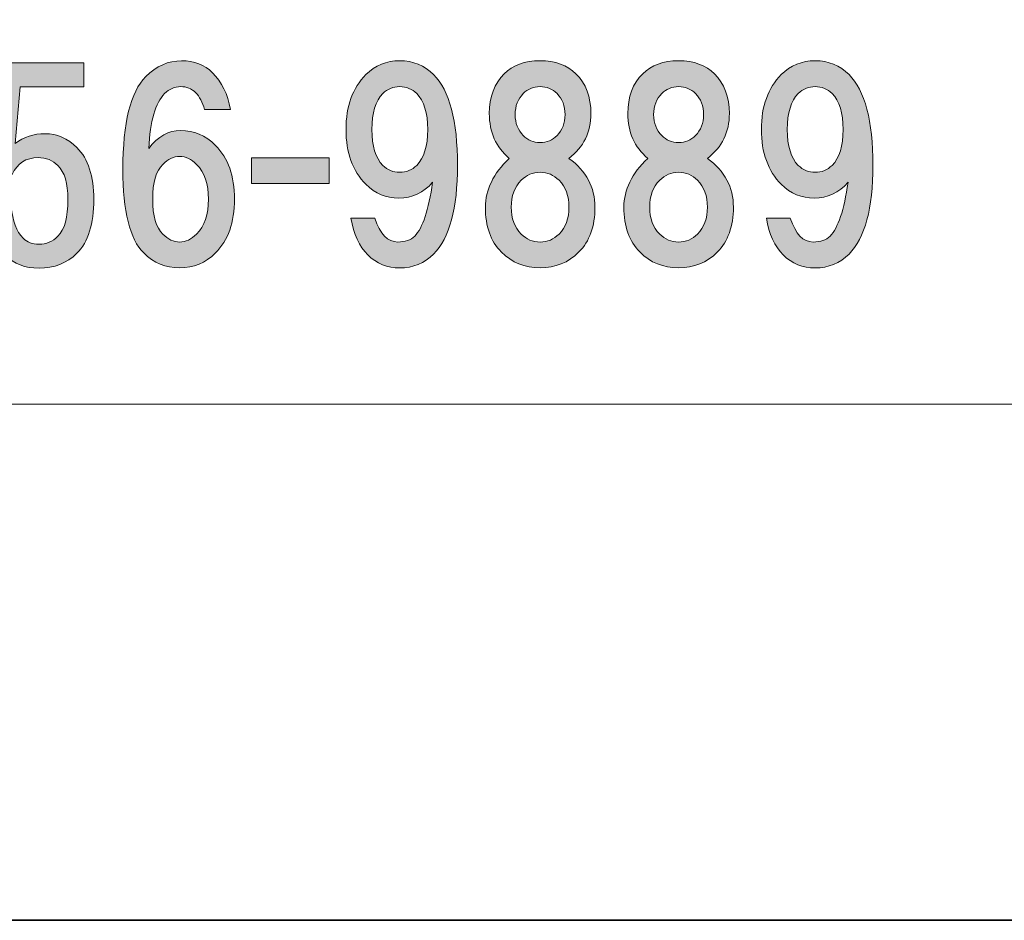
# Model space of a CAD drawing. Units: inches. Extents: x 0 to 296, y 0 to 210.
# Drawn here: x 42 to 55, y 0 to 11 of the extents above; entities that cross this region are included whole.
import ezdxf

# ---------------------------------------------------------------- set-up
doc = ezdxf.new("R2010")
doc.units = ezdxf.units.IN
doc.header["$MEASUREMENT"] = 0
doc.layers.add('レイヤー 1', color=7, linetype='Continuous')

msp = doc.modelspace()

# ---------------------------------------------------------------- hatches: boundary and pattern name
at = {"layer": 'レイヤー 1'}
h = msp.add_hatch(color=7, dxfattribs=at)
h.dxf.hatch_style = 2
edge = h.paths.add_edge_path()
edge.add_spline(control_points=[(41.851, 9.286), (41.851, 9.286), (41.938, 10.675), (41.938, 10.675), (41.938, 10.675), (43.054, 10.675), (43.054, 10.675), (43.054, 10.675), (43.054, 10.377), (43.054, 10.377), (43.054, 10.377), (42.261, 10.377), (42.261, 10.377), (42.261, 10.377), (42.198, 9.67), (42.198, 9.67), (42.306, 9.753), (42.43, 9.794), (42.571, 9.794), (42.72, 9.794), (42.852, 9.736), (42.968, 9.62), (43.108, 9.48), (43.179, 9.265), (43.179, 8.976), (43.179, 8.67), (43.108, 8.446), (42.968, 8.306), (42.844, 8.182), (42.686, 8.12), (42.496, 8.12), (42.323, 8.12), (42.182, 8.173), (42.075, 8.281), (41.942, 8.413), (41.859, 8.616), (41.827, 8.889), (41.827, 8.889), (42.149, 8.889), (42.149, 8.889), (42.166, 8.707), (42.215, 8.574), (42.298, 8.492), (42.347, 8.442), (42.414, 8.417), (42.496, 8.417), (42.587, 8.417), (42.666, 8.45), (42.732, 8.517), (42.814, 8.599), (42.856, 8.752), (42.856, 8.976), (42.856, 9.174), (42.814, 9.315), (42.732, 9.397), (42.666, 9.463), (42.583, 9.496), (42.484, 9.496), (42.335, 9.496), (42.227, 9.426), (42.161, 9.286), (42.161, 9.286), (41.851, 9.286), (41.851, 9.286)], knot_values=[0, 0, 0, 0, 1, 1, 1, 2, 2, 2, 3, 3, 3, 4, 4, 4, 5, 5, 5, 6, 6, 6, 7, 7, 7, 8, 8, 8, 9, 9, 9, 10, 10, 10, 11, 11, 11, 12, 12, 12, 13, 13, 13, 14, 14, 14, 15, 15, 15, 16, 16, 16, 17, 17, 17, 18, 18, 18, 19, 19, 19, 20, 20, 20, 21, 21, 21, 21], degree=3, periodic=1)
h = msp.add_hatch(color=7, dxfattribs=at)
h.dxf.hatch_style = 2
edge = h.paths.add_edge_path()
edge.add_spline(control_points=[(44.656, 10.553), (44.771, 10.438), (44.846, 10.285), (44.879, 10.094), (44.879, 10.094), (44.557, 10.094), (44.557, 10.094), (44.532, 10.185), (44.494, 10.256), (44.445, 10.305), (44.395, 10.355), (44.333, 10.38), (44.259, 10.38), (44.184, 10.38), (44.118, 10.351), (44.06, 10.293), (43.945, 10.177), (43.879, 9.95), (43.862, 9.611), (43.978, 9.76), (44.11, 9.834), (44.259, 9.834), (44.424, 9.834), (44.569, 9.772), (44.693, 9.648), (44.85, 9.491), (44.929, 9.268), (44.929, 8.979), (44.929, 8.689), (44.85, 8.466), (44.693, 8.309), (44.569, 8.185), (44.42, 8.123), (44.247, 8.123), (44.073, 8.123), (43.924, 8.185), (43.8, 8.309), (43.626, 8.482), (43.54, 8.829), (43.54, 9.35), (43.54, 9.929), (43.634, 10.314), (43.825, 10.504), (43.957, 10.636), (44.106, 10.702), (44.271, 10.702), (44.428, 10.702), (44.557, 10.653), (44.656, 10.553)], knot_values=[0, 0, 0, 0, 0.352778, 0.352778, 0.352778, 0.705556, 0.705556, 0.705556, 1.058333, 1.058333, 1.058333, 1.411111, 1.411111, 1.411111, 1.763889, 1.763889, 1.763889, 2.116667, 2.116667, 2.116667, 2.469444, 2.469444, 2.469444, 2.822222, 2.822222, 2.822222, 3.175, 3.175, 3.175, 3.527778, 3.527778, 3.527778, 3.880556, 3.880556, 3.880556, 4.233333, 4.233333, 4.233333, 4.586111, 4.586111, 4.586111, 4.938889, 4.938889, 4.938889, 5.291667, 5.291667, 5.291667, 5.644444, 5.644444, 5.644444, 5.644444], degree=3, periodic=0)
edge.add_line((44.656, 10.553), (44.656, 10.553))
edge = h.paths.add_edge_path()
edge.add_spline(control_points=[(44.036, 9.412), (43.953, 9.33), (43.911, 9.185), (43.911, 8.979), (43.911, 8.772), (43.953, 8.627), (44.036, 8.544), (44.102, 8.478), (44.172, 8.445), (44.247, 8.445), (44.321, 8.445), (44.391, 8.478), (44.457, 8.544), (44.557, 8.643), (44.606, 8.788), (44.606, 8.979), (44.606, 9.168), (44.557, 9.313), (44.457, 9.412), (44.391, 9.478), (44.321, 9.512), (44.247, 9.512), (44.172, 9.512), (44.102, 9.478), (44.036, 9.412)], knot_values=[0, 0, 0, 0, 0.352778, 0.352778, 0.352778, 0.705556, 0.705556, 0.705556, 1.058333, 1.058333, 1.058333, 1.411111, 1.411111, 1.411111, 1.763889, 1.763889, 1.763889, 2.116667, 2.116667, 2.116667, 2.469444, 2.469444, 2.469444, 2.822222, 2.822222, 2.822222, 2.822222], degree=3, periodic=0)
edge.add_line((44.036, 9.412), (44.036, 9.412))
h = msp.add_hatch(color=7, dxfattribs=at)
h.dxf.hatch_style = 2
edge = h.paths.add_edge_path()
edge.add_spline(control_points=[(46.59, 8.284), (46.483, 8.391), (46.412, 8.544), (46.38, 8.743), (46.38, 8.743), (46.677, 8.743), (46.677, 8.743), (46.743, 8.544), (46.838, 8.445), (46.963, 8.445), (47.053, 8.445), (47.124, 8.47), (47.174, 8.519), (47.273, 8.619), (47.347, 8.842), (47.396, 9.189), (47.281, 9.057), (47.14, 8.991), (46.975, 8.991), (46.818, 8.991), (46.681, 9.049), (46.566, 9.164), (46.4, 9.33), (46.318, 9.557), (46.318, 9.846), (46.318, 10.136), (46.4, 10.363), (46.566, 10.529), (46.681, 10.644), (46.822, 10.702), (46.987, 10.702), (47.153, 10.702), (47.293, 10.644), (47.409, 10.529), (47.607, 10.33), (47.706, 9.954), (47.706, 9.4), (47.706, 8.863), (47.607, 8.495), (47.409, 8.296), (47.293, 8.18), (47.153, 8.123), (46.987, 8.123), (46.83, 8.123), (46.698, 8.176), (46.59, 8.284)], knot_values=[0, 0, 0, 0, 0.352778, 0.352778, 0.352778, 0.705556, 0.705556, 0.705556, 1.058333, 1.058333, 1.058333, 1.411111, 1.411111, 1.411111, 1.763889, 1.763889, 1.763889, 2.116667, 2.116667, 2.116667, 2.469444, 2.469444, 2.469444, 2.822222, 2.822222, 2.822222, 3.175, 3.175, 3.175, 3.527778, 3.527778, 3.527778, 3.880556, 3.880556, 3.880556, 4.233333, 4.233333, 4.233333, 4.586111, 4.586111, 4.586111, 4.938889, 4.938889, 4.938889, 5.291667, 5.291667, 5.291667, 5.291667], degree=3, periodic=0)
edge.add_line((46.59, 8.284), (46.59, 8.284))
edge = h.paths.add_edge_path()
edge.add_spline(control_points=[(47.198, 9.4), (47.289, 9.491), (47.335, 9.64), (47.335, 9.846), (47.335, 10.053), (47.289, 10.202), (47.198, 10.293), (47.14, 10.351), (47.07, 10.38), (46.987, 10.38), (46.905, 10.38), (46.834, 10.351), (46.777, 10.293), (46.686, 10.202), (46.64, 10.053), (46.64, 9.846), (46.64, 9.64), (46.686, 9.491), (46.777, 9.4), (46.834, 9.342), (46.905, 9.313), (46.987, 9.313), (47.07, 9.313), (47.14, 9.342), (47.198, 9.4)], knot_values=[0, 0, 0, 0, 0.352778, 0.352778, 0.352778, 0.705556, 0.705556, 0.705556, 1.058333, 1.058333, 1.058333, 1.411111, 1.411111, 1.411111, 1.763889, 1.763889, 1.763889, 2.116667, 2.116667, 2.116667, 2.469444, 2.469444, 2.469444, 2.822222, 2.822222, 2.822222, 2.822222], degree=3, periodic=0)
edge.add_line((47.198, 9.4), (47.198, 9.4))
h = msp.add_hatch(color=7, dxfattribs=at)
h.dxf.hatch_style = 2
edge = h.paths.add_edge_path()
edge.add_spline(control_points=[(49.181, 10.541), (49.305, 10.417), (49.367, 10.252), (49.367, 10.045), (49.367, 9.813), (49.276, 9.627), (49.094, 9.487), (49.309, 9.33), (49.417, 9.127), (49.417, 8.879), (49.417, 8.64), (49.35, 8.453), (49.218, 8.321), (49.086, 8.189), (48.925, 8.123), (48.734, 8.123), (48.544, 8.123), (48.383, 8.189), (48.251, 8.321), (48.119, 8.453), (48.053, 8.64), (48.053, 8.879), (48.053, 9.094), (48.152, 9.297), (48.35, 9.487), (48.185, 9.627), (48.102, 9.813), (48.102, 10.045), (48.102, 10.252), (48.164, 10.417), (48.288, 10.541), (48.395, 10.648), (48.544, 10.702), (48.734, 10.702), (48.925, 10.702), (49.073, 10.648), (49.181, 10.541)], knot_values=[0, 0, 0, 0, 0.352778, 0.352778, 0.352778, 0.705556, 0.705556, 0.705556, 1.058333, 1.058333, 1.058333, 1.411111, 1.411111, 1.411111, 1.763889, 1.763889, 1.763889, 2.116667, 2.116667, 2.116667, 2.469444, 2.469444, 2.469444, 2.822222, 2.822222, 2.822222, 3.175, 3.175, 3.175, 3.527778, 3.527778, 3.527778, 3.880556, 3.880556, 3.880556, 4.233333, 4.233333, 4.233333, 4.233333], degree=3, periodic=0)
edge.add_line((49.181, 10.541), (49.181, 10.541))
edge = h.paths.add_edge_path()
edge.add_spline(control_points=[(48.499, 8.544), (48.565, 8.478), (48.644, 8.445), (48.734, 8.445), (48.826, 8.445), (48.904, 8.478), (48.97, 8.544), (49.053, 8.627), (49.094, 8.738), (49.094, 8.879), (49.094, 9.02), (49.053, 9.131), (48.97, 9.214), (48.904, 9.28), (48.826, 9.313), (48.734, 9.313), (48.644, 9.313), (48.565, 9.28), (48.499, 9.214), (48.416, 9.131), (48.375, 9.02), (48.375, 8.879), (48.375, 8.738), (48.416, 8.627), (48.499, 8.544)], knot_values=[0, 0, 0, 0, 0.352778, 0.352778, 0.352778, 0.705556, 0.705556, 0.705556, 1.058333, 1.058333, 1.058333, 1.411111, 1.411111, 1.411111, 1.763889, 1.763889, 1.763889, 2.116667, 2.116667, 2.116667, 2.469444, 2.469444, 2.469444, 2.822222, 2.822222, 2.822222, 2.822222], degree=3, periodic=0)
edge.add_line((48.499, 8.544), (48.499, 8.544))
edge = h.paths.add_edge_path()
edge.add_spline(control_points=[(48.946, 10.293), (48.888, 10.351), (48.818, 10.38), (48.734, 10.38), (48.652, 10.38), (48.582, 10.351), (48.524, 10.293), (48.458, 10.227), (48.424, 10.14), (48.424, 10.032), (48.424, 9.925), (48.458, 9.838), (48.524, 9.772), (48.582, 9.714), (48.652, 9.685), (48.734, 9.685), (48.818, 9.685), (48.888, 9.714), (48.946, 9.772), (49.011, 9.838), (49.045, 9.925), (49.045, 10.032), (49.045, 10.14), (49.011, 10.227), (48.946, 10.293)], knot_values=[0, 0, 0, 0, 0.352778, 0.352778, 0.352778, 0.705556, 0.705556, 0.705556, 1.058333, 1.058333, 1.058333, 1.411111, 1.411111, 1.411111, 1.763889, 1.763889, 1.763889, 2.116667, 2.116667, 2.116667, 2.469444, 2.469444, 2.469444, 2.822222, 2.822222, 2.822222, 2.822222], degree=3, periodic=0)
edge.add_line((48.946, 10.293), (48.946, 10.293))
h = msp.add_hatch(color=7, dxfattribs=at)
h.dxf.hatch_style = 2
edge = h.paths.add_edge_path()
edge.add_spline(control_points=[(50.905, 10.541), (51.029, 10.417), (51.091, 10.252), (51.091, 10.045), (51.091, 9.813), (51, 9.627), (50.818, 9.487), (51.033, 9.33), (51.141, 9.127), (51.141, 8.879), (51.141, 8.64), (51.074, 8.453), (50.942, 8.321), (50.81, 8.189), (50.649, 8.123), (50.458, 8.123), (50.268, 8.123), (50.107, 8.189), (49.975, 8.321), (49.843, 8.453), (49.777, 8.64), (49.777, 8.879), (49.777, 9.094), (49.876, 9.297), (50.074, 9.487), (49.909, 9.627), (49.826, 9.813), (49.826, 10.045), (49.826, 10.252), (49.888, 10.417), (50.012, 10.541), (50.119, 10.648), (50.268, 10.702), (50.458, 10.702), (50.649, 10.702), (50.797, 10.648), (50.905, 10.541)], knot_values=[0, 0, 0, 0, 0.352778, 0.352778, 0.352778, 0.705556, 0.705556, 0.705556, 1.058333, 1.058333, 1.058333, 1.411111, 1.411111, 1.411111, 1.763889, 1.763889, 1.763889, 2.116667, 2.116667, 2.116667, 2.469444, 2.469444, 2.469444, 2.822222, 2.822222, 2.822222, 3.175, 3.175, 3.175, 3.527778, 3.527778, 3.527778, 3.880556, 3.880556, 3.880556, 4.233333, 4.233333, 4.233333, 4.233333], degree=3, periodic=0)
edge.add_line((50.905, 10.541), (50.905, 10.541))
edge = h.paths.add_edge_path()
edge.add_spline(control_points=[(50.223, 8.544), (50.289, 8.478), (50.368, 8.445), (50.458, 8.445), (50.55, 8.445), (50.628, 8.478), (50.694, 8.544), (50.777, 8.627), (50.818, 8.738), (50.818, 8.879), (50.818, 9.02), (50.777, 9.131), (50.694, 9.214), (50.628, 9.28), (50.55, 9.313), (50.458, 9.313), (50.368, 9.313), (50.289, 9.28), (50.223, 9.214), (50.14, 9.131), (50.099, 9.02), (50.099, 8.879), (50.099, 8.738), (50.14, 8.627), (50.223, 8.544)], knot_values=[0, 0, 0, 0, 0.352778, 0.352778, 0.352778, 0.705556, 0.705556, 0.705556, 1.058333, 1.058333, 1.058333, 1.411111, 1.411111, 1.411111, 1.763889, 1.763889, 1.763889, 2.116667, 2.116667, 2.116667, 2.469444, 2.469444, 2.469444, 2.822222, 2.822222, 2.822222, 2.822222], degree=3, periodic=0)
edge.add_line((50.223, 8.544), (50.223, 8.544))
edge = h.paths.add_edge_path()
edge.add_spline(control_points=[(50.669, 10.293), (50.612, 10.351), (50.541, 10.38), (50.458, 10.38), (50.376, 10.38), (50.306, 10.351), (50.248, 10.293), (50.182, 10.227), (50.148, 10.14), (50.148, 10.032), (50.148, 9.925), (50.182, 9.838), (50.248, 9.772), (50.306, 9.714), (50.376, 9.685), (50.458, 9.685), (50.541, 9.685), (50.612, 9.714), (50.669, 9.772), (50.735, 9.838), (50.769, 9.925), (50.769, 10.032), (50.769, 10.14), (50.735, 10.227), (50.669, 10.293)], knot_values=[0, 0, 0, 0, 0.352778, 0.352778, 0.352778, 0.705556, 0.705556, 0.705556, 1.058333, 1.058333, 1.058333, 1.411111, 1.411111, 1.411111, 1.763889, 1.763889, 1.763889, 2.116667, 2.116667, 2.116667, 2.469444, 2.469444, 2.469444, 2.822222, 2.822222, 2.822222, 2.822222], degree=3, periodic=0)
edge.add_line((50.669, 10.293), (50.669, 10.293))
h = msp.add_hatch(color=7, dxfattribs=at)
h.dxf.hatch_style = 2
edge = h.paths.add_edge_path()
edge.add_spline(control_points=[(51.762, 8.284), (51.655, 8.391), (51.584, 8.544), (51.552, 8.743), (51.552, 8.743), (51.849, 8.743), (51.849, 8.743), (51.915, 8.544), (52.01, 8.445), (52.134, 8.445), (52.225, 8.445), (52.296, 8.47), (52.345, 8.519), (52.444, 8.619), (52.519, 8.842), (52.568, 9.189), (52.452, 9.057), (52.312, 8.991), (52.147, 8.991), (51.99, 8.991), (51.853, 9.049), (51.737, 9.164), (51.572, 9.33), (51.489, 9.557), (51.489, 9.846), (51.489, 10.136), (51.572, 10.363), (51.737, 10.529), (51.853, 10.644), (51.994, 10.702), (52.159, 10.702), (52.324, 10.702), (52.465, 10.644), (52.581, 10.529), (52.779, 10.33), (52.878, 9.954), (52.878, 9.4), (52.878, 8.863), (52.779, 8.495), (52.581, 8.296), (52.465, 8.18), (52.324, 8.123), (52.159, 8.123), (52.002, 8.123), (51.87, 8.176), (51.762, 8.284)], knot_values=[0, 0, 0, 0, 0.352778, 0.352778, 0.352778, 0.705556, 0.705556, 0.705556, 1.058333, 1.058333, 1.058333, 1.411111, 1.411111, 1.411111, 1.763889, 1.763889, 1.763889, 2.116667, 2.116667, 2.116667, 2.469444, 2.469444, 2.469444, 2.822222, 2.822222, 2.822222, 3.175, 3.175, 3.175, 3.527778, 3.527778, 3.527778, 3.880556, 3.880556, 3.880556, 4.233333, 4.233333, 4.233333, 4.586111, 4.586111, 4.586111, 4.938889, 4.938889, 4.938889, 5.291667, 5.291667, 5.291667, 5.291667], degree=3, periodic=0)
edge.add_line((51.762, 8.284), (51.762, 8.284))
edge = h.paths.add_edge_path()
edge.add_spline(control_points=[(52.37, 9.4), (52.461, 9.491), (52.507, 9.64), (52.507, 9.846), (52.507, 10.053), (52.461, 10.202), (52.37, 10.293), (52.312, 10.351), (52.242, 10.38), (52.159, 10.38), (52.076, 10.38), (52.006, 10.351), (51.948, 10.293), (51.857, 10.202), (51.812, 10.053), (51.812, 9.846), (51.812, 9.64), (51.857, 9.491), (51.948, 9.4), (52.006, 9.342), (52.076, 9.313), (52.159, 9.313), (52.242, 9.313), (52.312, 9.342), (52.37, 9.4)], knot_values=[0, 0, 0, 0, 0.352778, 0.352778, 0.352778, 0.705556, 0.705556, 0.705556, 1.058333, 1.058333, 1.058333, 1.411111, 1.411111, 1.411111, 1.763889, 1.763889, 1.763889, 2.116667, 2.116667, 2.116667, 2.469444, 2.469444, 2.469444, 2.822222, 2.822222, 2.822222, 2.822222], degree=3, periodic=0)
edge.add_line((52.37, 9.4), (52.37, 9.4))
h = msp.add_hatch(color=7, dxfattribs=at)
h.dxf.hatch_style = 2
h.paths.add_polyline_path([(46.11, 9.173), (45.142, 9.173), (45.142, 9.495), (46.11, 9.495)])

# ---------------------------------------------------------------- linework, layer by layer
at = {"layer": 'レイヤー 1', "lineweight": 0}
for points in [[(0, 209.55), (296.333, 209.55), (296.333, 0), (0, 0), (0, 209.55)], [(0, 209.55), (296.333, 209.55), (296.333, 0), (0, 0), (0, 209.55)], [(0, 209.55), (296.333, 209.55), (296.333, 0), (0, 0), (0, 209.55)], [(0, 209.55), (296.333, 209.55), (296.333, 0), (0, 0), (0, 209.55)], [(0, 209.55), (296.333, 209.55), (296.333, 0), (0, 0), (0, 209.55)], [(0, 209.55), (296.333, 209.55), (296.333, 0), (0, 0), (0, 209.55)], [(0, 209.55), (296.333, 209.55), (296.333, 0), (0, 0), (0, 209.55)], [(0, 209.55), (296.333, 209.55), (296.333, 0), (0, 0), (0, 209.55)], [(0, 209.55), (296.333, 209.55), (296.333, 0), (0, 0), (0, 209.55)], [(0, 209.55), (296.333, 209.55), (296.333, 0), (0, 0), (0, 209.55)], [(46.11, 9.173), (45.142, 9.173), (45.142, 9.495), (46.11, 9.495), (46.11, 9.173)]]:
    msp.add_lwpolyline(points, dxfattribs=at)
at = {"layer": 'レイヤー 1', "color": 7, "lineweight": 35}
msp.add_lwpolyline([(296.333, 0), (0, 0), (0, 209.55), (296.333, 209.55), (296.333, 0)], dxfattribs=at)
at = {"layer": 'レイヤー 1', "color": 7, "lineweight": 18}
msp.add_lwpolyline([(6.124, 6.425), (90.664, 6.425), (90.664, 22.427), (6.124, 22.427), (6.124, 6.425)], dxfattribs=at)
at = {"layer": 'レイヤー 1', "lineweight": 0}
for points, knots in [([(41.851, 9.286), (41.851, 9.286), (41.938, 10.675), (41.938, 10.675), (41.938, 10.675), (43.054, 10.675), (43.054, 10.675), (43.054, 10.675), (43.054, 10.377), (43.054, 10.377), (43.054, 10.377), (42.261, 10.377), (42.261, 10.377), (42.261, 10.377), (42.198, 9.67), (42.198, 9.67), (42.306, 9.753), (42.43, 9.794), (42.571, 9.794), (42.72, 9.794), (42.852, 9.736), (42.968, 9.62), (43.108, 9.48), (43.179, 9.265), (43.179, 8.976), (43.179, 8.67), (43.108, 8.446), (42.968, 8.306), (42.844, 8.182), (42.686, 8.12), (42.496, 8.12), (42.323, 8.12), (42.182, 8.173), (42.075, 8.281), (41.942, 8.413), (41.859, 8.616), (41.827, 8.889), (41.827, 8.889), (42.149, 8.889), (42.149, 8.889), (42.166, 8.707), (42.215, 8.574), (42.298, 8.492), (42.347, 8.442), (42.414, 8.417), (42.496, 8.417), (42.587, 8.417), (42.666, 8.45), (42.732, 8.517), (42.814, 8.599), (42.856, 8.752), (42.856, 8.976), (42.856, 9.174), (42.814, 9.315), (42.732, 9.397), (42.666, 9.463), (42.583, 9.496), (42.484, 9.496), (42.335, 9.496), (42.227, 9.426), (42.161, 9.286), (42.161, 9.286), (41.851, 9.286), (41.851, 9.286)], [0, 0, 0, 0, 1, 1, 1, 2, 2, 2, 3, 3, 3, 4, 4, 4, 5, 5, 5, 6, 6, 6, 7, 7, 7, 8, 8, 8, 9, 9, 9, 10, 10, 10, 11, 11, 11, 12, 12, 12, 13, 13, 13, 14, 14, 14, 15, 15, 15, 16, 16, 16, 17, 17, 17, 18, 18, 18, 19, 19, 19, 20, 20, 20, 21, 21, 21, 21]), ([(44.656, 10.553), (44.771, 10.438), (44.846, 10.285), (44.879, 10.094), (44.879, 10.094), (44.557, 10.094), (44.557, 10.094), (44.532, 10.185), (44.494, 10.256), (44.445, 10.305), (44.395, 10.355), (44.333, 10.38), (44.259, 10.38), (44.184, 10.38), (44.118, 10.351), (44.06, 10.293), (43.945, 10.177), (43.879, 9.95), (43.862, 9.611), (43.978, 9.76), (44.11, 9.834), (44.259, 9.834), (44.424, 9.834), (44.569, 9.772), (44.693, 9.648), (44.85, 9.491), (44.929, 9.268), (44.929, 8.979), (44.929, 8.689), (44.85, 8.466), (44.693, 8.309), (44.569, 8.185), (44.42, 8.123), (44.247, 8.123), (44.073, 8.123), (43.924, 8.185), (43.8, 8.309), (43.626, 8.482), (43.54, 8.829), (43.54, 9.35), (43.54, 9.929), (43.634, 10.314), (43.825, 10.504), (43.957, 10.636), (44.106, 10.702), (44.271, 10.702), (44.428, 10.702), (44.557, 10.653), (44.656, 10.553)], [0, 0, 0, 0, 1, 1, 1, 2, 2, 2, 3, 3, 3, 4, 4, 4, 5, 5, 5, 6, 6, 6, 7, 7, 7, 8, 8, 8, 9, 9, 9, 10, 10, 10, 11, 11, 11, 12, 12, 12, 13, 13, 13, 14, 14, 14, 15, 15, 15, 16, 16, 16, 16]), ([(46.59, 8.284), (46.483, 8.391), (46.412, 8.544), (46.38, 8.743), (46.38, 8.743), (46.677, 8.743), (46.677, 8.743), (46.743, 8.544), (46.838, 8.445), (46.963, 8.445), (47.053, 8.445), (47.124, 8.47), (47.174, 8.519), (47.273, 8.619), (47.347, 8.842), (47.396, 9.189), (47.281, 9.057), (47.14, 8.991), (46.975, 8.991), (46.818, 8.991), (46.681, 9.049), (46.566, 9.164), (46.4, 9.33), (46.318, 9.557), (46.318, 9.846), (46.318, 10.136), (46.4, 10.363), (46.566, 10.529), (46.681, 10.644), (46.822, 10.702), (46.987, 10.702), (47.153, 10.702), (47.293, 10.644), (47.409, 10.529), (47.607, 10.33), (47.706, 9.954), (47.706, 9.4), (47.706, 8.863), (47.607, 8.495), (47.409, 8.296), (47.293, 8.18), (47.153, 8.123), (46.987, 8.123), (46.83, 8.123), (46.698, 8.176), (46.59, 8.284)], [0, 0, 0, 0, 1, 1, 1, 2, 2, 2, 3, 3, 3, 4, 4, 4, 5, 5, 5, 6, 6, 6, 7, 7, 7, 8, 8, 8, 9, 9, 9, 10, 10, 10, 11, 11, 11, 12, 12, 12, 13, 13, 13, 14, 14, 14, 15, 15, 15, 15]), ([(49.181, 10.541), (49.305, 10.417), (49.367, 10.252), (49.367, 10.045), (49.367, 9.813), (49.276, 9.627), (49.094, 9.487), (49.309, 9.33), (49.417, 9.127), (49.417, 8.879), (49.417, 8.64), (49.35, 8.453), (49.218, 8.321), (49.086, 8.189), (48.925, 8.123), (48.734, 8.123), (48.544, 8.123), (48.383, 8.189), (48.251, 8.321), (48.119, 8.453), (48.053, 8.64), (48.053, 8.879), (48.053, 9.094), (48.152, 9.297), (48.35, 9.487), (48.185, 9.627), (48.102, 9.813), (48.102, 10.045), (48.102, 10.252), (48.164, 10.417), (48.288, 10.541), (48.395, 10.648), (48.544, 10.702), (48.734, 10.702), (48.925, 10.702), (49.073, 10.648), (49.181, 10.541)], [0, 0, 0, 0, 1, 1, 1, 2, 2, 2, 3, 3, 3, 4, 4, 4, 5, 5, 5, 6, 6, 6, 7, 7, 7, 8, 8, 8, 9, 9, 9, 10, 10, 10, 11, 11, 11, 12, 12, 12, 12]), ([(50.905, 10.541), (51.029, 10.417), (51.091, 10.252), (51.091, 10.045), (51.091, 9.813), (51, 9.627), (50.818, 9.487), (51.033, 9.33), (51.141, 9.127), (51.141, 8.879), (51.141, 8.64), (51.074, 8.453), (50.942, 8.321), (50.81, 8.189), (50.649, 8.123), (50.458, 8.123), (50.268, 8.123), (50.107, 8.189), (49.975, 8.321), (49.843, 8.453), (49.777, 8.64), (49.777, 8.879), (49.777, 9.094), (49.876, 9.297), (50.074, 9.487), (49.909, 9.627), (49.826, 9.813), (49.826, 10.045), (49.826, 10.252), (49.888, 10.417), (50.012, 10.541), (50.119, 10.648), (50.268, 10.702), (50.458, 10.702), (50.649, 10.702), (50.797, 10.648), (50.905, 10.541)], [0, 0, 0, 0, 1, 1, 1, 2, 2, 2, 3, 3, 3, 4, 4, 4, 5, 5, 5, 6, 6, 6, 7, 7, 7, 8, 8, 8, 9, 9, 9, 10, 10, 10, 11, 11, 11, 12, 12, 12, 12]), ([(51.762, 8.284), (51.655, 8.391), (51.584, 8.544), (51.552, 8.743), (51.552, 8.743), (51.849, 8.743), (51.849, 8.743), (51.915, 8.544), (52.01, 8.445), (52.134, 8.445), (52.225, 8.445), (52.296, 8.47), (52.345, 8.519), (52.444, 8.619), (52.519, 8.842), (52.568, 9.189), (52.452, 9.057), (52.312, 8.991), (52.147, 8.991), (51.99, 8.991), (51.853, 9.049), (51.737, 9.164), (51.572, 9.33), (51.489, 9.557), (51.489, 9.846), (51.489, 10.136), (51.572, 10.363), (51.737, 10.529), (51.853, 10.644), (51.994, 10.702), (52.159, 10.702), (52.324, 10.702), (52.465, 10.644), (52.581, 10.529), (52.779, 10.33), (52.878, 9.954), (52.878, 9.4), (52.878, 8.863), (52.779, 8.495), (52.581, 8.296), (52.465, 8.18), (52.324, 8.123), (52.159, 8.123), (52.002, 8.123), (51.87, 8.176), (51.762, 8.284)], [0, 0, 0, 0, 1, 1, 1, 2, 2, 2, 3, 3, 3, 4, 4, 4, 5, 5, 5, 6, 6, 6, 7, 7, 7, 8, 8, 8, 9, 9, 9, 10, 10, 10, 11, 11, 11, 12, 12, 12, 13, 13, 13, 14, 14, 14, 15, 15, 15, 15]), ([(47.198, 9.4), (47.289, 9.491), (47.335, 9.64), (47.335, 9.846), (47.335, 10.053), (47.289, 10.202), (47.198, 10.293), (47.14, 10.351), (47.07, 10.38), (46.987, 10.38), (46.905, 10.38), (46.834, 10.351), (46.777, 10.293), (46.686, 10.202), (46.64, 10.053), (46.64, 9.846), (46.64, 9.64), (46.686, 9.491), (46.777, 9.4), (46.834, 9.342), (46.905, 9.313), (46.987, 9.313), (47.07, 9.313), (47.14, 9.342), (47.198, 9.4)], [0, 0, 0, 0, 1, 1, 1, 2, 2, 2, 3, 3, 3, 4, 4, 4, 5, 5, 5, 6, 6, 6, 7, 7, 7, 8, 8, 8, 8]), ([(48.946, 10.293), (48.888, 10.351), (48.818, 10.38), (48.734, 10.38), (48.652, 10.38), (48.582, 10.351), (48.524, 10.293), (48.458, 10.227), (48.424, 10.14), (48.424, 10.032), (48.424, 9.925), (48.458, 9.838), (48.524, 9.772), (48.582, 9.714), (48.652, 9.685), (48.734, 9.685), (48.818, 9.685), (48.888, 9.714), (48.946, 9.772), (49.011, 9.838), (49.045, 9.925), (49.045, 10.032), (49.045, 10.14), (49.011, 10.227), (48.946, 10.293)], [0, 0, 0, 0, 1, 1, 1, 2, 2, 2, 3, 3, 3, 4, 4, 4, 5, 5, 5, 6, 6, 6, 7, 7, 7, 8, 8, 8, 8]), ([(50.669, 10.293), (50.612, 10.351), (50.541, 10.38), (50.458, 10.38), (50.376, 10.38), (50.306, 10.351), (50.248, 10.293), (50.182, 10.227), (50.148, 10.14), (50.148, 10.032), (50.148, 9.925), (50.182, 9.838), (50.248, 9.772), (50.306, 9.714), (50.376, 9.685), (50.458, 9.685), (50.541, 9.685), (50.612, 9.714), (50.669, 9.772), (50.735, 9.838), (50.769, 9.925), (50.769, 10.032), (50.769, 10.14), (50.735, 10.227), (50.669, 10.293)], [0, 0, 0, 0, 1, 1, 1, 2, 2, 2, 3, 3, 3, 4, 4, 4, 5, 5, 5, 6, 6, 6, 7, 7, 7, 8, 8, 8, 8]), ([(52.37, 9.4), (52.461, 9.491), (52.507, 9.64), (52.507, 9.846), (52.507, 10.053), (52.461, 10.202), (52.37, 10.293), (52.312, 10.351), (52.242, 10.38), (52.159, 10.38), (52.076, 10.38), (52.006, 10.351), (51.948, 10.293), (51.857, 10.202), (51.812, 10.053), (51.812, 9.846), (51.812, 9.64), (51.857, 9.491), (51.948, 9.4), (52.006, 9.342), (52.076, 9.313), (52.159, 9.313), (52.242, 9.313), (52.312, 9.342), (52.37, 9.4)], [0, 0, 0, 0, 1, 1, 1, 2, 2, 2, 3, 3, 3, 4, 4, 4, 5, 5, 5, 6, 6, 6, 7, 7, 7, 8, 8, 8, 8]), ([(44.036, 9.412), (43.953, 9.33), (43.911, 9.185), (43.911, 8.979), (43.911, 8.772), (43.953, 8.627), (44.036, 8.544), (44.102, 8.478), (44.172, 8.445), (44.247, 8.445), (44.321, 8.445), (44.391, 8.478), (44.457, 8.544), (44.557, 8.643), (44.606, 8.788), (44.606, 8.979), (44.606, 9.168), (44.557, 9.313), (44.457, 9.412), (44.391, 9.478), (44.321, 9.512), (44.247, 9.512), (44.172, 9.512), (44.102, 9.478), (44.036, 9.412)], [0, 0, 0, 0, 1, 1, 1, 2, 2, 2, 3, 3, 3, 4, 4, 4, 5, 5, 5, 6, 6, 6, 7, 7, 7, 8, 8, 8, 8]), ([(48.499, 8.544), (48.565, 8.478), (48.644, 8.445), (48.734, 8.445), (48.826, 8.445), (48.904, 8.478), (48.97, 8.544), (49.053, 8.627), (49.094, 8.738), (49.094, 8.879), (49.094, 9.02), (49.053, 9.131), (48.97, 9.214), (48.904, 9.28), (48.826, 9.313), (48.734, 9.313), (48.644, 9.313), (48.565, 9.28), (48.499, 9.214), (48.416, 9.131), (48.375, 9.02), (48.375, 8.879), (48.375, 8.738), (48.416, 8.627), (48.499, 8.544)], [0, 0, 0, 0, 1, 1, 1, 2, 2, 2, 3, 3, 3, 4, 4, 4, 5, 5, 5, 6, 6, 6, 7, 7, 7, 8, 8, 8, 8]), ([(50.223, 8.544), (50.289, 8.478), (50.368, 8.445), (50.458, 8.445), (50.55, 8.445), (50.628, 8.478), (50.694, 8.544), (50.777, 8.627), (50.818, 8.738), (50.818, 8.879), (50.818, 9.02), (50.777, 9.131), (50.694, 9.214), (50.628, 9.28), (50.55, 9.313), (50.458, 9.313), (50.368, 9.313), (50.289, 9.28), (50.223, 9.214), (50.14, 9.131), (50.099, 9.02), (50.099, 8.879), (50.099, 8.738), (50.14, 8.627), (50.223, 8.544)], [0, 0, 0, 0, 1, 1, 1, 2, 2, 2, 3, 3, 3, 4, 4, 4, 5, 5, 5, 6, 6, 6, 7, 7, 7, 8, 8, 8, 8])]:
    msp.add_open_spline(points, degree=3, knots=knots, dxfattribs=at)

doc.saveas('drawing.dxf')
